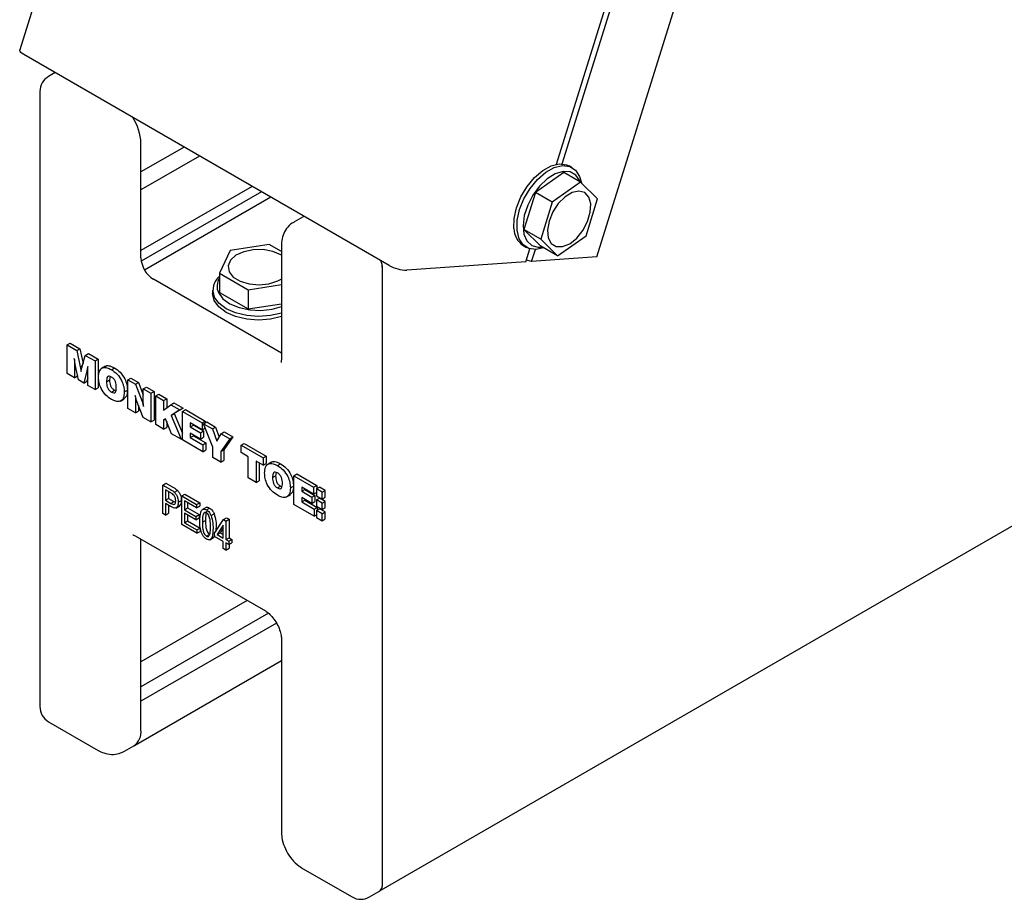
# Model space of a CAD drawing. Units: millimetres. Extents: x 165 to 8336, y 78 to 5847.
# Drawn here: x 5941 to 6031, y 4131 to 4212 of the extents above; entities that cross this region are included whole.
import ezdxf

# ---------------------------------------------------------------- set-up
doc = ezdxf.new("R2010")
doc.units = ezdxf.units.MM
doc.header["$LTSCALE"] = 20

msp = doc.modelspace()

# ---------------------------------------------------------------- linework, layer by layer
at = {"color": 7, "linetype": 'Continuous', "lineweight": 25}
for p, q in [((6077.202, 4646.681), (5940.589, 4209.027)), ((5993.306, 4190.119), (6129.919, 4627.773)), ((5989.617, 4198.587), (6120.628, 4618.295)), ((5990.134, 4198.623), (6121.117, 4618.238)), ((5974.333, 4189.348), (5940.957, 4208.615)), ((5943.828, 4206.958), (5943.228, 4206.612)), ((5942.428, 4205.226), (5942.428, 4149.048)), ((5951.665, 4190.039), (5951.665, 4200.491)), ((5955.609, 4200.157), (5951.665, 4197.881)), ((5957.024, 4199.34), (5951.665, 4196.247)), ((5991.068, 4198.267), (5990.785, 4198.43)), ((5990.303, 4197.835), (5987.706, 4196.007)), ((5991.83, 4196.953), (5989.233, 4195.125)), ((5991.83, 4196.953), (5990.303, 4197.835)), ((5993.376, 4195.413), (5991.83, 4196.953)), ((5961.832, 4196.565), (5951.665, 4190.695)), ((5962.681, 4196.075), (5951.694, 4189.732)), ((5963.53, 4195.585), (5951.995, 4188.926)), ((5987.706, 4196.007), (5986.654, 4192.637)), ((5989.233, 4195.125), (5987.706, 4196.007)), ((5992.324, 4192.044), (5993.376, 4195.413)), ((5989.233, 4195.125), (5988.181, 4191.756)), ((5966.47, 4193.792), (5965.622, 4193.302)), ((5966.55, 4193.841), (5966.468, 4193.793)), ((5966.557, 4193.837), (5966.47, 4193.792)), ((5988.181, 4191.756), (5986.654, 4192.637)), ((5986.654, 4192.637), (5988.2, 4191.097)), ((5988.181, 4191.756), (5989.727, 4190.215)), ((5989.727, 4190.215), (5992.324, 4192.044)), ((5959.8, 4190.699), (5958.844, 4188.638)), ((5963.37, 4191.251), (5959.8, 4190.699)), ((5964.49, 4190.604), (5963.37, 4191.251)), ((5964.49, 4191.184), (5964.49, 4180.732)), ((5986.586, 4191.155), (5986.869, 4190.992)), ((5986.833, 4189.669), (5987.202, 4190.853)), ((5987.351, 4189.705), (5987.691, 4190.796)), ((5989.727, 4190.215), (5988.2, 4191.097)), ((5987.351, 4189.705), (5986.883, 4189.83)), ((5993.306, 4190.119), (5987.351, 4189.705)), ((5973.727, 4132.883), (5973.727, 4189.061)), ((5986.833, 4189.669), (5975.958, 4188.912)), ((5964.49, 4181.329), (5952.797, 4188.08)), ((5958.844, 4188.638), (5961.457, 4187.13)), ((5958.844, 4188.638), (5958.844, 4186.874)), ((5958.213, 4187.1), (5958.213, 4186.773)), ((5961.457, 4187.13), (5964.49, 4187.599)), ((5961.457, 4187.13), (5961.457, 4185.366)), ((5958.844, 4186.874), (5961.457, 4185.366)), ((5961.457, 4185.366), (5964.49, 4185.835)), ((5944.915, 4182.092), (5945.198, 4182.255)), ((5944.915, 4179.479), (5944.915, 4182.092)), ((5944.915, 4182.092), (5945.807, 4181.577)), ((5945.198, 4182.255), (5946.089, 4181.74)), ((5945.807, 4181.577), (5946.089, 4181.74)), ((5946.089, 4181.74), (5946.371, 4180.391)), ((5945.807, 4181.577), (5946.115, 4180.095)), ((5946.262, 4180.005), (5946.579, 4181.132)), ((5946.579, 4181.132), (5946.861, 4181.295)), ((5946.579, 4181.132), (5947.468, 4180.618)), ((5946.861, 4181.295), (5947.751, 4180.781)), ((5947.468, 4180.618), (5947.751, 4180.781)), ((5947.751, 4180.781), (5947.751, 4178.168)), ((5945.583, 4180.355), (5945.583, 4179.093)), ((5945.943, 4178.885), (5945.664, 4180.297)), ((5946.115, 4180.095), (5946.321, 4180.214)), ((5947.468, 4180.618), (5947.468, 4178.005)), ((5948.421, 4180.139), (5948.068, 4179.935)), ((5948.964, 4179.822), (5949.246, 4179.985)), ((5945.583, 4179.093), (5944.915, 4179.479)), ((5945.583, 4179.093), (5945.866, 4179.257)), ((5945.866, 4179.278), (5945.866, 4179.257)), ((5946.718, 4179.717), (5946.443, 4178.597)), ((5946.718, 4179.717), (5946.808, 4179.77)), ((5946.722, 4179.738), (5946.718, 4179.717)), ((5946.722, 4179.738), (5946.808, 4179.787)), ((5946.805, 4179.083), (5946.725, 4178.76)), ((5946.801, 4178.39), (5946.807, 4179.672)), ((5948.855, 4179.191), (5948.795, 4178.887)), ((5950.456, 4178.893), (5950.739, 4179.056)), ((5950.739, 4179.056), (5951.435, 4178.654)), ((5946.443, 4178.597), (5945.943, 4178.885)), ((5946.443, 4178.597), (5946.725, 4178.76)), ((5947.468, 4178.005), (5946.801, 4178.39)), ((5947.468, 4178.005), (5947.751, 4178.168)), ((5948.513, 4178.724), (5948.795, 4178.887)), ((5950.456, 4176.28), (5950.456, 4178.893)), ((5950.456, 4178.893), (5951.152, 4178.491)), ((5951.152, 4178.491), (5951.435, 4178.654)), ((5951.152, 4178.491), (5951.768, 4176.921)), ((5951.435, 4178.654), (5951.878, 4177.525)), ((5951.878, 4178.072), (5952.161, 4178.236)), ((5951.878, 4176.84), (5951.878, 4178.072)), ((5951.878, 4178.072), (5952.574, 4177.67)), ((5952.161, 4178.236), (5952.857, 4177.834)), ((5948.965, 4177.778), (5949.247, 4177.941)), ((5949.247, 4177.941), (5949.353, 4177.903)), ((5949.785, 4176.956), (5950.139, 4177.16)), ((5950.137, 4177.787), (5950.42, 4177.951)), ((5952.574, 4177.67), (5952.857, 4177.834)), ((5952.574, 4177.67), (5952.574, 4175.057)), ((5952.857, 4177.834), (5952.857, 4175.221)), ((5953.009, 4177.419), (5953.292, 4177.582)), ((5953.009, 4174.806), (5953.009, 4177.419)), ((5953.009, 4177.419), (5953.734, 4177.001)), ((5953.292, 4177.582), (5954.017, 4177.164)), ((5953.734, 4177.001), (5954.017, 4177.164)), ((5954.017, 4177.164), (5954.017, 4176.348)), ((5951.152, 4175.878), (5950.456, 4176.28)), ((5951.152, 4177.102), (5951.152, 4175.878)), ((5951.878, 4175.459), (5951.263, 4177.021)), ((5951.435, 4176.583), (5951.435, 4176.041)), ((5951.768, 4176.921), (5951.878, 4176.985)), ((5953.734, 4177.001), (5953.734, 4176.135)), ((5953.734, 4176.135), (5954.384, 4176.625)), ((5954.384, 4176.625), (5954.667, 4176.789)), ((5954.384, 4176.625), (5955.226, 4176.14)), ((5954.667, 4176.789), (5955.508, 4176.303)), ((5955.508, 4176.303), (5954.702, 4175.805)), ((5955.226, 4176.14), (5955.508, 4176.303)), ((5951.152, 4175.878), (5951.435, 4176.041)), ((5952.574, 4175.057), (5951.878, 4175.459)), ((5955.226, 4176.14), (5954.419, 4175.642)), ((5954.419, 4175.642), (5954.702, 4175.805)), ((5954.419, 4175.642), (5955.33, 4173.467)), ((5954.702, 4175.805), (5955.446, 4174.028)), ((5955.446, 4176.012), (5955.729, 4176.176)), ((5955.446, 4173.4), (5955.446, 4176.012)), ((5955.446, 4176.012), (5957.258, 4174.967)), ((5955.729, 4176.176), (5957.54, 4175.13)), ((5952.574, 4175.057), (5952.857, 4175.221)), ((5953.734, 4174.388), (5953.009, 4174.806)), ((5953.914, 4175.331), (5953.734, 4175.22)), ((5953.734, 4175.22), (5953.916, 4175.325)), ((5953.734, 4175.22), (5953.734, 4174.388)), ((5953.734, 4174.388), (5954.017, 4174.551)), ((5954.465, 4173.966), (5953.914, 4175.331)), ((5954.017, 4175.075), (5954.017, 4174.551)), ((5957.258, 4174.33), (5956.171, 4174.957)), ((5956.171, 4174.957), (5956.171, 4174.589)), ((5956.171, 4174.589), (5956.454, 4174.752)), ((5956.171, 4174.589), (5957.09, 4174.058)), ((5956.454, 4174.794), (5956.454, 4174.752)), ((5956.454, 4174.752), (5957.373, 4174.222)), ((5957.258, 4174.967), (5957.54, 4175.13)), ((5957.258, 4174.967), (5957.258, 4174.33)), ((5957.258, 4174.33), (5957.54, 4174.493)), ((5957.39, 4174.89), (5957.672, 4175.054)), ((5958.231, 4172.759), (5957.39, 4174.89)), ((5957.39, 4174.89), (5958.203, 4174.421)), ((5957.54, 4175.13), (5957.54, 4174.978)), ((5957.54, 4174.508), (5957.54, 4174.493)), ((5957.672, 4175.054), (5958.486, 4174.584)), ((5958.203, 4174.421), (5958.486, 4174.584)), ((5958.486, 4174.584), (5958.806, 4173.667)), ((5955.33, 4173.467), (5954.465, 4173.966)), ((5957.09, 4173.489), (5956.171, 4174.019)), ((5956.171, 4174.019), (5956.171, 4173.617)), ((5956.171, 4173.617), (5956.454, 4173.781)), ((5956.171, 4173.617), (5957.303, 4172.964)), ((5956.454, 4173.856), (5956.454, 4173.781)), ((5956.454, 4173.781), (5957.585, 4173.128)), ((5957.09, 4174.058), (5957.373, 4174.222)), ((5957.09, 4174.058), (5957.09, 4173.489)), ((5957.09, 4173.489), (5957.373, 4173.652)), ((5957.373, 4174.222), (5957.373, 4173.652)), ((5958.203, 4174.421), (5958.593, 4173.306)), ((5958.593, 4173.306), (5958.985, 4173.969)), ((5958.985, 4173.969), (5959.268, 4174.133)), ((5958.985, 4173.969), (5959.768, 4173.517)), ((5960.051, 4173.68), (5959.239, 4172.503)), ((5959.268, 4174.133), (5960.051, 4173.68)), ((5959.768, 4173.517), (5960.051, 4173.68)), ((5955.33, 4173.467), (5955.446, 4173.534)), ((5957.303, 4172.328), (5955.446, 4173.4)), ((5957.303, 4172.964), (5957.585, 4173.128)), ((5957.303, 4172.964), (5957.303, 4172.328)), ((5957.585, 4173.128), (5957.585, 4172.491)), ((5958.231, 4171.792), (5958.231, 4172.759)), ((5959.768, 4173.517), (5958.956, 4172.34)), ((5960.813, 4172.914), (5961.096, 4173.078)), ((5960.813, 4172.244), (5960.813, 4172.914)), ((5960.813, 4172.914), (5962.814, 4171.759)), ((5961.096, 4173.078), (5963.097, 4171.922)), ((5973.439, 4132.179), (6044.382, 4173.134)), ((5957.303, 4172.328), (5957.585, 4172.491)), ((5958.956, 4171.373), (5958.231, 4171.792)), ((5958.956, 4172.34), (5959.239, 4172.503)), ((5958.956, 4172.34), (5958.956, 4171.373)), ((5959.239, 4172.503), (5959.239, 4171.536)), ((5961.451, 4171.876), (5960.813, 4172.244)), ((5961.451, 4169.933), (5961.451, 4171.876)), ((5962.814, 4171.759), (5963.097, 4171.922)), ((5962.814, 4171.759), (5962.814, 4171.089)), ((5963.097, 4171.922), (5963.097, 4171.252)), ((5958.956, 4171.373), (5959.239, 4171.536)), ((5962.814, 4171.089), (5962.176, 4171.457)), ((5962.176, 4171.457), (5962.176, 4169.514)), ((5962.459, 4171.294), (5962.459, 4169.678)), ((5962.814, 4171.089), (5963.097, 4171.252)), ((5963.593, 4171.38), (5963.24, 4171.176)), ((5964.136, 4171.063), (5964.418, 4171.226)), ((5963.685, 4169.966), (5963.967, 4170.129)), ((5964.027, 4170.432), (5963.967, 4170.129)), ((5965.628, 4170.134), (5965.911, 4170.298)), ((5965.628, 4167.521), (5965.628, 4170.134)), ((5965.628, 4170.134), (5967.44, 4169.088)), ((5965.911, 4170.298), (5967.723, 4169.252)), ((5953.663, 4169.289), (5953.946, 4169.452)), ((5953.663, 4166.676), (5953.663, 4169.289)), ((5953.663, 4169.289), (5954.36, 4168.886)), ((5953.946, 4169.452), (5954.643, 4169.049)), ((5962.176, 4169.514), (5961.451, 4169.933)), ((5962.176, 4169.514), (5962.459, 4169.678)), ((5964.137, 4169.019), (5964.419, 4169.182)), ((5964.419, 4169.182), (5964.525, 4169.144)), ((5965.309, 4169.029), (5965.592, 4169.192)), ((5967.44, 4168.452), (5966.353, 4169.079)), ((5966.353, 4169.079), (5966.353, 4168.711)), ((5967.44, 4169.088), (5967.723, 4169.252)), ((5967.44, 4169.088), (5967.44, 4168.452)), ((5967.702, 4168.936), (5967.985, 4169.099)), ((5967.723, 4169.252), (5967.723, 4168.948)), ((5968.502, 4168.801), (5967.985, 4169.099)), ((5954.386, 4168.566), (5953.898, 4168.847)), ((5953.898, 4168.847), (5953.898, 4167.897)), ((5954.181, 4168.684), (5954.181, 4168.061)), ((5954.723, 4168.626), (5955.006, 4168.79)), ((5955.397, 4168.288), (5955.68, 4168.451)), ((5955.397, 4165.675), (5955.397, 4168.288)), ((5955.397, 4168.288), (5956.749, 4167.507)), ((5955.68, 4168.451), (5957.032, 4167.671)), ((5964.957, 4168.197), (5965.311, 4168.401)), ((5966.353, 4168.711), (5966.636, 4168.874)), ((5966.353, 4168.711), (5967.272, 4168.18)), ((5966.636, 4168.916), (5966.636, 4168.874)), ((5966.636, 4168.874), (5967.555, 4168.344)), ((5967.272, 4168.18), (5967.555, 4168.344)), ((5967.272, 4168.18), (5967.272, 4167.611)), ((5967.44, 4168.452), (5967.702, 4168.604)), ((5967.555, 4168.344), (5967.555, 4167.774)), ((5968.22, 4168.638), (5967.702, 4168.936)), ((5967.702, 4168.936), (5967.702, 4168.308)), ((5967.702, 4168.308), (5968.22, 4168.01)), ((5968.22, 4168.638), (5968.502, 4168.801)), ((5968.22, 4168.01), (5968.22, 4168.638)), ((5968.22, 4168.01), (5968.502, 4168.173)), ((5968.502, 4168.173), (5968.502, 4168.801)), ((5953.898, 4167.897), (5954.181, 4168.061)), ((5953.898, 4167.897), (5954.391, 4167.613)), ((5954.376, 4167.316), (5953.898, 4167.592)), ((5953.898, 4167.592), (5953.898, 4166.54)), ((5954.181, 4168.061), (5954.673, 4167.776)), ((5954.181, 4167.429), (5954.181, 4166.703)), ((5954.391, 4167.613), (5954.673, 4167.776)), ((5954.673, 4167.776), (5954.825, 4167.711)), ((5954.852, 4167.186), (5955.205, 4167.39)), ((5955.074, 4167.717), (5955.357, 4167.88)), ((5956.749, 4167.202), (5955.632, 4167.846)), ((5955.632, 4167.846), (5955.632, 4167.032)), ((5955.915, 4167.683), (5955.915, 4167.195)), ((5956.749, 4167.507), (5957.032, 4167.671)), ((5956.749, 4167.507), (5956.749, 4167.202)), ((5956.749, 4167.202), (5957.032, 4167.365)), ((5957.032, 4167.671), (5957.032, 4167.365)), ((5967.485, 4166.45), (5965.628, 4167.521)), ((5967.272, 4167.611), (5966.353, 4168.141)), ((5966.353, 4168.141), (5966.353, 4167.739)), ((5966.353, 4167.739), (5966.636, 4167.903)), ((5966.353, 4167.739), (5967.485, 4167.086)), ((5966.636, 4167.978), (5966.636, 4167.903)), ((5966.636, 4167.903), (5967.768, 4167.249)), ((5967.272, 4167.611), (5967.555, 4167.774)), ((5967.702, 4167.928), (5967.985, 4168.091)), ((5967.702, 4167.928), (5967.702, 4167.356)), ((5968.22, 4167.63), (5967.702, 4167.928)), ((5967.702, 4167.356), (5968.22, 4167.058)), ((5968.502, 4167.793), (5967.985, 4168.091)), ((5968.22, 4167.63), (5968.502, 4167.793)), ((5968.22, 4167.058), (5968.22, 4167.63)), ((5968.502, 4167.221), (5968.502, 4167.793)), ((5953.898, 4166.54), (5953.663, 4166.676)), ((5953.898, 4166.54), (5954.181, 4166.703)), ((5955.632, 4167.032), (5955.915, 4167.195)), ((5955.632, 4167.032), (5956.69, 4166.421)), ((5956.69, 4166.116), (5955.632, 4166.727)), ((5955.632, 4166.727), (5955.632, 4165.844)), ((5955.915, 4167.195), (5956.973, 4166.585)), ((5955.915, 4166.563), (5955.915, 4166.008)), ((5956.69, 4166.421), (5956.973, 4166.585)), ((5956.69, 4166.421), (5956.69, 4166.116)), ((5956.973, 4166.585), (5956.973, 4166.279)), ((5957.626, 4167.245), (5957.273, 4167.04)), ((5957.646, 4167.023), (5957.929, 4167.186)), ((5958.063, 4166.507), (5958.346, 4166.67)), ((5967.485, 4167.086), (5967.768, 4167.249)), ((5967.485, 4167.086), (5967.485, 4166.45)), ((5967.485, 4166.45), (5967.702, 4166.575)), ((5967.702, 4166.961), (5967.985, 4167.124)), ((5968.22, 4166.663), (5967.702, 4166.961)), ((5967.702, 4166.961), (5967.702, 4166.324)), ((5967.768, 4167.249), (5967.768, 4166.999)), ((5968.502, 4166.826), (5967.985, 4167.124)), ((5968.22, 4167.058), (5968.502, 4167.221)), ((5968.22, 4166.663), (5968.502, 4166.826)), ((5968.22, 4166.025), (5968.22, 4166.663)), ((5968.502, 4166.189), (5968.502, 4166.826)), ((5956.778, 4164.877), (5955.397, 4165.675)), ((5955.632, 4165.844), (5955.915, 4166.008)), ((5955.632, 4165.844), (5956.778, 4165.183)), ((5955.915, 4166.008), (5957.061, 4165.346)), ((5956.69, 4166.116), (5956.973, 4166.279)), ((5957.278, 4165.895), (5957.561, 4166.059)), ((5958.394, 4164.894), (5959.201, 4166.125)), ((5958.53, 4165.498), (5958.473, 4165.014)), ((5959.188, 4165.617), (5958.626, 4164.761)), ((5959.188, 4164.436), (5959.188, 4165.617)), ((5959.201, 4166.125), (5959.484, 4166.289)), ((5959.201, 4166.125), (5959.423, 4165.997)), ((5959.423, 4165.997), (5959.706, 4166.161)), ((5959.423, 4165.997), (5959.423, 4164.301)), ((5959.484, 4166.289), (5959.706, 4166.161)), ((5959.706, 4166.161), (5959.706, 4164.464)), ((5967.702, 4166.324), (5968.22, 4166.025)), ((5968.22, 4166.025), (5968.502, 4166.189)), ((5951.148, 4164.647), (5963.027, 4157.79)), ((5956.778, 4165.183), (5957.061, 4165.346)), ((5956.778, 4165.183), (5956.778, 4164.877)), ((5956.778, 4164.877), (5957.061, 4165.041)), ((5957.061, 4165.346), (5957.061, 4165.041)), ((5957.651, 4164.611), (5957.933, 4164.775)), ((5958.411, 4164.681), (5958.26, 4164.468)), ((5958.394, 4164.589), (5958.394, 4164.894)), ((5959.188, 4164.131), (5958.394, 4164.589)), ((5958.626, 4164.761), (5958.909, 4164.924)), ((5958.626, 4164.761), (5959.188, 4164.436)), ((5959.188, 4165.349), (5958.909, 4164.924)), ((5958.909, 4164.924), (5959.188, 4164.763)), ((5951.665, 4146.926), (5951.665, 4164.349)), ((5957.943, 4164.283), (5958.297, 4164.487)), ((5959.188, 4163.486), (5959.188, 4164.131)), ((5959.423, 4164.301), (5959.706, 4164.464)), ((5959.423, 4164.301), (5959.687, 4164.148)), ((5959.687, 4163.843), (5959.423, 4163.995)), ((5959.423, 4163.995), (5959.423, 4163.351)), ((5959.687, 4164.148), (5959.97, 4164.311)), ((5959.687, 4164.148), (5959.687, 4163.843)), ((5959.687, 4163.843), (5959.97, 4164.006)), ((5959.706, 4164.464), (5959.97, 4164.311)), ((5959.706, 4163.853), (5959.706, 4163.514)), ((5959.97, 4164.311), (5959.97, 4164.006)), ((5959.423, 4163.351), (5959.188, 4163.486)), ((5959.423, 4163.351), (5959.706, 4163.514)), ((5961.379, 4158.741), (5951.665, 4153.133)), ((5963.314, 4157.572), (5951.665, 4150.848)), ((5964.03, 4156.68), (5951.665, 4149.542)), ((5964.49, 4155.256), (5964.49, 4137.619)), ((5951.064, 4145.499), (5964.49, 4153.25)), ((5943.228, 4147.663), (5947.754, 4145.05)), ((5950.154, 4144.971), (5951.002, 4145.461)), ((5966.422, 4134.274), (5970.947, 4131.661)), ((5972.547, 4131.661), (5973.395, 4132.151))]:
    msp.add_line(p, q, dxfattribs=at)
at = {"color": 7, "linetype": 'Continuous', "lineweight": 25, "flags": 128}
for points in [[(5940.957, 4208.615), (5940.807, 4208.712), (5940.692, 4208.807), (5940.617, 4208.897), (5940.585, 4208.978), (5940.589, 4209.027)], [(5985.733, 4192.714), (5985.75, 4193.619), (5985.967, 4194.604), (5986.369, 4195.601), (5986.929, 4196.544), (5987.608, 4197.367), (5988.361, 4198.015), (5989.137, 4198.443), (5989.881, 4198.622), (5990.544, 4198.541), (5990.785, 4198.43)], [(5988.449, 4190.953), (5987.773, 4190.8), (5987.11, 4190.881), (5986.574, 4191.218), (5986.201, 4191.788), (5986.016, 4192.551), (5986.033, 4193.456), (5986.25, 4194.44), (5986.652, 4195.438), (5987.212, 4196.38), (5987.891, 4197.204), (5988.644, 4197.851), (5989.419, 4198.279), (5990.164, 4198.459), (5990.827, 4198.377), (5991.363, 4198.04), (5991.736, 4197.471), (5991.897, 4196.886)], [(5991.776, 4196.985), (5991.744, 4197.063), (5991.381, 4197.587), (5990.86, 4197.88), (5990.22, 4197.919), (5989.508, 4197.703), (5988.776, 4197.246), (5988.08, 4196.583), (5987.471, 4195.763), (5986.994, 4194.847), (5986.685, 4193.903), (5986.565, 4193), (5986.645, 4192.206), (5986.918, 4191.58), (5987.364, 4191.168), (5987.95, 4191), (5988.333, 4191.02)], [(5992.747, 4194.97), (5992.57, 4195.592), (5992.199, 4195.997), (5991.674, 4196.14), (5991.052, 4196.007), (5990.401, 4195.611), (5989.79, 4194.995), (5989.287, 4194.226), (5988.945, 4193.388), (5988.802, 4192.571), (5988.873, 4191.864), (5989.151, 4191.343), (5989.605, 4191.066), (5990.186, 4191.061), (5990.831, 4191.329), (5991.471, 4191.842), (5992.036, 4192.544), (5992.464, 4193.359), (5992.71, 4194.198), (5992.747, 4194.97)], [(5966.555, 4193.838), (5966.468, 4193.793), (5966.406, 4193.755)], [(5964.49, 4190.274), (5964.447, 4190.301), (5963.712, 4190.622), (5962.836, 4190.788), (5961.914, 4190.781), (5961.047, 4190.601), (5960.327, 4190.269), (5959.834, 4189.819), (5959.62, 4189.302), (5959.709, 4188.772)], [(5959.709, 4188.772), (5960.09, 4188.288), (5960.724, 4187.901), (5961.541, 4187.654), (5962.452, 4187.574), (5963.359, 4187.669), (5964.163, 4187.929), (5964.483, 4188.102)], [(5964.49, 4184.666), (5963.5, 4184.431), (5962.413, 4184.349), (5961.326, 4184.431), (5960.313, 4184.674), (5959.443, 4185.059), (5958.776, 4185.561), (5958.356, 4186.146), (5958.213, 4186.773)], [(5964.49, 4184.993), (5963.5, 4184.758), (5962.413, 4184.675), (5961.326, 4184.758), (5960.313, 4185), (5959.443, 4185.386), (5958.776, 4185.888), (5958.356, 4186.472)], [(5958.743, 4186.859), (5959.144, 4186.308), (5959.788, 4185.841), (5960.627, 4185.49), (5961.598, 4185.284), (5962.629, 4185.236), (5963.645, 4185.351), (5964.49, 4185.59)]]:
    msp.add_lwpolyline(points, dxfattribs=at)
at = {"color": 7, "linetype": 'Continuous', "lineweight": 25}
for centre, radius, start, end in [((5944.028, 4205.226), 1.6, 119.99731, 180), ((5946.886, 4200.291), 4.781, 2.41306, 32.61925), ((5946.888, 4200.29), 4.781, 2.41306, 32.61925), ((5987.626, 4192.736), 1.893, 180.67458, 236.65751), ((5954.121, 4190.151), 2.459, 182.60548, 237.39452), ((5971.628, 4189.019), 2.097, 1.20184, 21.34305), ((5971.63, 4189.017), 2.097, 1.20184, 21.34305), ((5975.98, 4192.242), 3.33, 240.35228, 269.62629), ((5959.9, 4187.093), 1.663, 129.39623, 201.88942), ((5959.976, 4187.428), 1.358, 146.42742, 204.79359), ((5944.028, 4149.048), 1.6, 180, 240.00269), ((5950.095, 4146.754), 1.578, 305.01333, 6.29885), ((5950.097, 4146.753), 1.578, 305.01333, 6.29885), ((5972.943, 4132.797), 0.789, 305.01333, 6.29885), ((5971.747, 4133.047), 1.6, 240.00269, 299.99731)]:
    msp.add_arc(centre, radius, start, end, dxfattribs=at)
for points, knots in [([(5965.627, 4193.281), (5965.575, 4193.258), (5965.303, 4193.139), (5964.942, 4192.729), (5964.615, 4192.123), (5964.501, 4191.589), (5964.492, 4191.272), (5964.49, 4191.184)], [0, 0, 0, 0, 0.0674821, 0.3534834, 0.6226087, 0.8947401, 1, 1, 1, 1]), ([(5945.664, 4180.297), (5945.646, 4180.399), (5945.612, 4180.582), (5945.585, 4180.763), (5945.573, 4180.842)], [0, 0, 0, 0, 0.559958, 1, 1, 1, 1]), ([(5945.573, 4180.842), (5945.576, 4180.751), (5945.58, 4180.588), (5945.582, 4180.426), (5945.583, 4180.355)], [0, 0, 0, 0, 0.560005, 1, 1, 1, 1]), ([(5946.115, 4180.095), (5946.129, 4180.015), (5946.155, 4179.873), (5946.18, 4179.731), (5946.191, 4179.668)], [0, 0, 0, 0, 0.559994, 1, 1, 1, 1]), ([(5946.191, 4179.668), (5946.202, 4179.733), (5946.223, 4179.848), (5946.25, 4179.957), (5946.262, 4180.005)], [0, 0, 0, 0, 0.560094, 1, 1, 1, 1]), ([(5946.811, 4180.128), (5946.795, 4180.054), (5946.768, 4179.923), (5946.736, 4179.794), (5946.722, 4179.738)], [0, 0, 0, 0, 0.559997, 1, 1, 1, 1]), ([(5946.807, 4179.672), (5946.808, 4179.758), (5946.808, 4179.91), (5946.81, 4180.061), (5946.811, 4180.128)], [0, 0, 0, 0, 0.56, 1, 1, 1, 1]), ([(5947.787, 4179.144), (5947.801, 4179.34), (5947.829, 4179.732), (5948.136, 4180.03), (5948.549, 4180.031), (5948.825, 4179.892), (5948.964, 4179.822)], [0, 0, 0, 0, 0.2802705, 0.559097, 0.7792082, 1, 1, 1, 1]), ([(5948.405, 4180.092), (5948.425, 4180.115), (5948.523, 4180.227), (5948.84, 4180.182), (5949.111, 4180.051), (5949.246, 4179.985)], [0, 0, 0, 0, 0.118092, 0.558365, 1, 1, 1, 1]), ([(5949.246, 4179.985), (5949.423, 4179.867), (5949.776, 4179.632), (5950.187, 4179.039), (5950.394, 4178.444), (5950.411, 4178.115), (5950.42, 4177.951)], [0, 0, 0, 0, 0.280275, 0.559092, 0.779201, 1, 1, 1, 1]), ([(5964.49, 4180.732), (5964.487, 4180.677), (5964.48, 4180.53), (5964.468, 4180.506), (5964.46, 4180.492)], [0, 0, 0, 0, 0.376627, 1, 1, 1, 1]), ([(5948.964, 4177.108), (5948.787, 4177.226), (5948.434, 4177.461), (5948.022, 4178.054), (5947.813, 4178.65), (5947.796, 4178.979), (5947.787, 4179.144)], [0, 0, 0, 0, 0.2802662, 0.5590818, 0.7792069, 1, 1, 1, 1]), ([(5948.965, 4179.151), (5948.892, 4179.186), (5948.784, 4179.24), (5948.661, 4179.22), (5948.527, 4179.1), (5948.519, 4178.891), (5948.513, 4178.724)], [0, 0, 0, 0, 0.250342, 0.375921, 0.501517, 1, 1, 1, 1]), ([(5948.964, 4179.822), (5949.14, 4179.704), (5949.493, 4179.469), (5949.904, 4178.876), (5950.111, 4178.281), (5950.129, 4177.952), (5950.137, 4177.787)], [0, 0, 0, 0, 0.280275, 0.559092, 0.779201, 1, 1, 1, 1]), ([(5949.412, 4178.205), (5949.406, 4178.378), (5949.399, 4178.595), (5949.266, 4178.869), (5949.145, 4179.031), (5949.037, 4179.103), (5948.965, 4179.151)], [0, 0, 0, 0, 0.498663, 0.624251, 0.749774, 1, 1, 1, 1]), ([(5948.513, 4178.724), (5948.519, 4178.55), (5948.527, 4178.333), (5948.662, 4178.059), (5948.784, 4177.898), (5948.892, 4177.826), (5948.965, 4177.778)], [0, 0, 0, 0, 0.498437, 0.624043, 0.749633, 1, 1, 1, 1]), ([(5948.795, 4178.887), (5948.802, 4178.714), (5948.81, 4178.496), (5948.944, 4178.222), (5949.067, 4178.061), (5949.175, 4177.989), (5949.247, 4177.941)], [0, 0, 0, 0, 0.498437, 0.624043, 0.749633, 1, 1, 1, 1]), ([(5948.965, 4177.778), (5949.036, 4177.743), (5949.144, 4177.69), (5949.266, 4177.71), (5949.398, 4177.831), (5949.406, 4178.039), (5949.412, 4178.205)], [0, 0, 0, 0, 0.2502453, 0.3757815, 0.5013693, 1, 1, 1, 1]), ([(5950.137, 4177.787), (5950.123, 4177.592), (5950.096, 4177.201), (5949.789, 4176.902), (5949.378, 4176.898), (5949.102, 4177.038), (5948.964, 4177.108)], [0, 0, 0, 0, 0.280249, 0.559061, 0.779194, 1, 1, 1, 1]), ([(5950.42, 4177.951), (5950.411, 4177.748), (5950.394, 4177.384), (5950.18, 4177.232), (5950.086, 4177.165)], [0, 0, 0, 0, 0.559329, 1, 1, 1, 1]), ([(5951.263, 4177.021), (5951.234, 4177.105), (5951.184, 4177.256), (5951.148, 4177.405), (5951.133, 4177.47)], [0, 0, 0, 0, 0.55965, 1, 1, 1, 1]), ([(5951.133, 4177.47), (5951.14, 4177.4), (5951.153, 4177.274), (5951.153, 4177.154), (5951.152, 4177.102)], [0, 0, 0, 0, 0.559809, 1, 1, 1, 1]), ([(5951.768, 4176.921), (5951.796, 4176.837), (5951.847, 4176.687), (5951.881, 4176.539), (5951.896, 4176.474)], [0, 0, 0, 0, 0.559576, 1, 1, 1, 1]), ([(5951.896, 4176.474), (5951.89, 4176.544), (5951.878, 4176.668), (5951.878, 4176.787), (5951.878, 4176.84)], [0, 0, 0, 0, 0.55989, 1, 1, 1, 1]), ([(5962.959, 4170.385), (5962.973, 4170.582), (5963.001, 4170.973), (5963.308, 4171.271), (5963.721, 4171.273), (5963.997, 4171.133), (5964.136, 4171.063)], [0, 0, 0, 0, 0.2802705, 0.559097, 0.7792082, 1, 1, 1, 1]), ([(5963.577, 4171.333), (5963.597, 4171.357), (5963.695, 4171.468), (5964.012, 4171.424), (5964.283, 4171.292), (5964.418, 4171.226)], [0, 0, 0, 0, 0.118092, 0.558365, 1, 1, 1, 1]), ([(5964.136, 4171.063), (5964.312, 4170.945), (5964.665, 4170.71), (5965.076, 4170.117), (5965.283, 4169.522), (5965.301, 4169.193), (5965.309, 4169.029)], [0, 0, 0, 0, 0.280275, 0.559092, 0.779201, 1, 1, 1, 1]), ([(5964.418, 4171.226), (5964.595, 4171.108), (5964.948, 4170.873), (5965.359, 4170.281), (5965.566, 4169.686), (5965.583, 4169.357), (5965.592, 4169.192)], [0, 0, 0, 0, 0.280275, 0.559092, 0.779201, 1, 1, 1, 1]), ([(5964.136, 4168.35), (5963.959, 4168.468), (5963.606, 4168.703), (5963.194, 4169.295), (5962.985, 4169.891), (5962.968, 4170.22), (5962.959, 4170.385)], [0, 0, 0, 0, 0.2802662, 0.5590818, 0.7792069, 1, 1, 1, 1]), ([(5964.137, 4170.393), (5964.064, 4170.428), (5963.956, 4170.481), (5963.833, 4170.461), (5963.699, 4170.341), (5963.691, 4170.132), (5963.685, 4169.966)], [0, 0, 0, 0, 0.250342, 0.375921, 0.501517, 1, 1, 1, 1]), ([(5963.685, 4169.966), (5963.691, 4169.792), (5963.699, 4169.574), (5963.834, 4169.3), (5963.956, 4169.139), (5964.064, 4169.067), (5964.137, 4169.019)], [0, 0, 0, 0, 0.498437, 0.624043, 0.749633, 1, 1, 1, 1]), ([(5963.967, 4170.129), (5963.974, 4169.955), (5963.982, 4169.737), (5964.116, 4169.463), (5964.239, 4169.302), (5964.347, 4169.23), (5964.419, 4169.182)], [0, 0, 0, 0, 0.498437, 0.624043, 0.749633, 1, 1, 1, 1]), ([(5964.584, 4169.446), (5964.578, 4169.62), (5964.571, 4169.837), (5964.438, 4170.111), (5964.317, 4170.273), (5964.209, 4170.345), (5964.137, 4170.393)], [0, 0, 0, 0, 0.498663, 0.624251, 0.749774, 1, 1, 1, 1]), ([(5964.137, 4169.019), (5964.208, 4168.984), (5964.316, 4168.931), (5964.438, 4168.951), (5964.57, 4169.072), (5964.578, 4169.28), (5964.584, 4169.446)], [0, 0, 0, 0, 0.250245, 0.375782, 0.501369, 1, 1, 1, 1]), ([(5965.592, 4169.192), (5965.583, 4168.989), (5965.566, 4168.626), (5965.352, 4168.474), (5965.258, 4168.407)], [0, 0, 0, 0, 0.559329, 1, 1, 1, 1]), ([(5954.36, 4168.886), (5954.429, 4168.846), (5954.552, 4168.775), (5954.671, 4168.672), (5954.723, 4168.626)], [0, 0, 0, 0, 0.560429, 1, 1, 1, 1]), ([(5954.839, 4167.838), (5954.833, 4167.917), (5954.822, 4168.074), (5954.711, 4168.33), (5954.54, 4168.475), (5954.437, 4168.535), (5954.386, 4168.566)], [0, 0, 0, 0, 0.280479, 0.559115, 0.778502, 1, 1, 1, 1]), ([(5954.643, 4169.049), (5954.712, 4169.009), (5954.835, 4168.938), (5954.954, 4168.835), (5955.006, 4168.79)], [0, 0, 0, 0, 0.560429, 1, 1, 1, 1]), ([(5954.723, 4168.626), (5954.785, 4168.552), (5954.911, 4168.403), (5955.049, 4168.068), (5955.064, 4167.85), (5955.074, 4167.717)], [0, 0, 0, 0, 0.279584, 0.560032, 1, 1, 1, 1]), ([(5955.006, 4168.79), (5955.068, 4168.715), (5955.193, 4168.567), (5955.331, 4168.231), (5955.347, 4168.013), (5955.357, 4167.88)], [0, 0, 0, 0, 0.279584, 0.560032, 1, 1, 1, 1]), ([(5965.309, 4169.029), (5965.295, 4168.833), (5965.268, 4168.442), (5964.961, 4168.143), (5964.55, 4168.14), (5964.274, 4168.28), (5964.136, 4168.35)], [0, 0, 0, 0, 0.280249, 0.559061, 0.779194, 1, 1, 1, 1]), ([(5955.074, 4167.717), (5955.066, 4167.6), (5955.05, 4167.366), (5954.883, 4167.158), (5954.624, 4167.184), (5954.459, 4167.272), (5954.376, 4167.316)], [0, 0, 0, 0, 0.280511, 0.559034, 0.778919, 1, 1, 1, 1]), ([(5954.391, 4167.613), (5954.457, 4167.578), (5954.588, 4167.509), (5954.757, 4167.523), (5954.831, 4167.664), (5954.836, 4167.78), (5954.839, 4167.838)], [0, 0, 0, 0, 0.281153, 0.559073, 0.7789444, 1, 1, 1, 1]), ([(5955.357, 4167.88), (5955.352, 4167.758), (5955.342, 4167.534), (5955.216, 4167.431), (5955.159, 4167.384)], [0, 0, 0, 0, 0.545394, 1, 1, 1, 1]), ([(5957.593, 4167.221), (5957.595, 4167.224), (5957.626, 4167.269), (5957.752, 4167.266), (5957.87, 4167.213), (5957.929, 4167.186)], [0, 0, 0, 0, 0.026387, 0.512887, 1, 1, 1, 1]), ([(5957.043, 4166.03), (5957.05, 4166.308), (5957.061, 4166.723), (5957.256, 4167.067), (5957.463, 4167.11), (5957.585, 4167.052), (5957.646, 4167.023)], [0, 0, 0, 0, 0.5008268, 0.7499663, 0.8749044, 1, 1, 1, 1]), ([(5957.637, 4166.757), (5957.592, 4166.773), (5957.501, 4166.806), (5957.378, 4166.712), (5957.28, 4166.418), (5957.279, 4166.105), (5957.278, 4165.895)], [0, 0, 0, 0, 0.123927, 0.24889, 0.49822, 1, 1, 1, 1]), ([(5957.749, 4166.924), (5957.731, 4166.915), (5957.647, 4166.872), (5957.569, 4166.569), (5957.564, 4166.263), (5957.561, 4166.059)], [0, 0, 0, 0, 0.083683, 0.387854, 1, 1, 1, 1]), ([(5958.012, 4165.471), (5958.012, 4165.684), (5958.011, 4166.002), (5957.908, 4166.419), (5957.775, 4166.653), (5957.683, 4166.723), (5957.637, 4166.757)], [0, 0, 0, 0, 0.501799, 0.750892, 0.875749, 1, 1, 1, 1]), ([(5957.646, 4167.023), (5957.693, 4166.992), (5957.787, 4166.93), (5957.943, 4166.755), (5958.017, 4166.601), (5958.063, 4166.507)], [0, 0, 0, 0, 0.280536, 0.560788, 1, 1, 1, 1]), ([(5957.929, 4167.186), (5957.976, 4167.155), (5958.07, 4167.094), (5958.226, 4166.919), (5958.3, 4166.764), (5958.346, 4166.67)], [0, 0, 0, 0, 0.280536, 0.560788, 1, 1, 1, 1]), ([(5958.063, 4166.507), (5958.128, 4166.277), (5958.245, 4165.867), (5958.247, 4165.498), (5958.247, 4165.335)], [0, 0, 0, 0, 0.558333, 1, 1, 1, 1]), ([(5958.346, 4166.67), (5958.411, 4166.441), (5958.527, 4166.03), (5958.529, 4165.661), (5958.53, 4165.498)], [0, 0, 0, 0, 0.558333, 1, 1, 1, 1]), ([(5957.644, 4164.344), (5957.583, 4164.386), (5957.461, 4164.471), (5957.257, 4164.754), (5957.049, 4165.319), (5957.045, 4165.745), (5957.043, 4166.03)], [0, 0, 0, 0, 0.125012, 0.250073, 0.498953, 1, 1, 1, 1]), ([(5957.278, 4165.895), (5957.278, 4165.683), (5957.279, 4165.366), (5957.381, 4164.951), (5957.513, 4164.716), (5957.605, 4164.646), (5957.651, 4164.611)], [0, 0, 0, 0, 0.501773, 0.750881, 0.875779, 1, 1, 1, 1]), ([(5957.561, 4166.059), (5957.561, 4165.847), (5957.562, 4165.529), (5957.664, 4165.114), (5957.796, 4164.879), (5957.888, 4164.809), (5957.933, 4164.775)], [0, 0, 0, 0, 0.501773, 0.750881, 0.875779, 1, 1, 1, 1]), ([(5957.651, 4164.611), (5957.696, 4164.595), (5957.786, 4164.561), (5957.911, 4164.653), (5958.01, 4164.948), (5958.012, 4165.262), (5958.012, 4165.471)], [0, 0, 0, 0, 0.123983, 0.248921, 0.498253, 1, 1, 1, 1]), ([(5950.933, 4164.739), (5950.943, 4164.74), (5950.959, 4164.741), (5951.09, 4164.676), (5951.148, 4164.647)], [0, 0, 0, 0, 0.558368, 1, 1, 1, 1]), ([(5958.247, 4165.335), (5958.24, 4165.058), (5958.228, 4164.643), (5958.034, 4164.299), (5957.827, 4164.256), (5957.705, 4164.315), (5957.644, 4164.344)], [0, 0, 0, 0, 0.500804, 0.749941, 0.874878, 1, 1, 1, 1]), ([(5963.027, 4157.79), (5963.083, 4157.755), (5963.234, 4157.661), (5963.548, 4157.381), (5963.914, 4156.923), (5964.234, 4156.353), (5964.431, 4155.791), (5964.487, 4155.429), (5964.49, 4155.289), (5964.49, 4155.256)], [0, 0, 0, 0, 0.092158, 0.248978, 0.421521, 0.606444, 0.794149, 0.951996, 1, 1, 1, 1]), ([(5947.754, 4145.05), (5947.924, 4144.964), (5948.31, 4144.767), (5948.967, 4144.653), (5949.631, 4144.709), (5949.993, 4144.907), (5950.148, 4144.992)], [0, 0, 0, 0, 0.226008, 0.5136009, 0.7910629, 1, 1, 1, 1]), ([(5964.49, 4137.619), (5964.499, 4137.44), (5964.522, 4136.985), (5964.741, 4136.244), (5965.162, 4135.445), (5965.727, 4134.747), (5966.196, 4134.428), (5966.422, 4134.274)], [0, 0, 0, 0, 0.137178, 0.349847, 0.567295, 0.791312, 1, 1, 1, 1])]:
    msp.add_open_spline(points, degree=3, knots=knots, dxfattribs=at)

doc.saveas('drawing.dxf')
